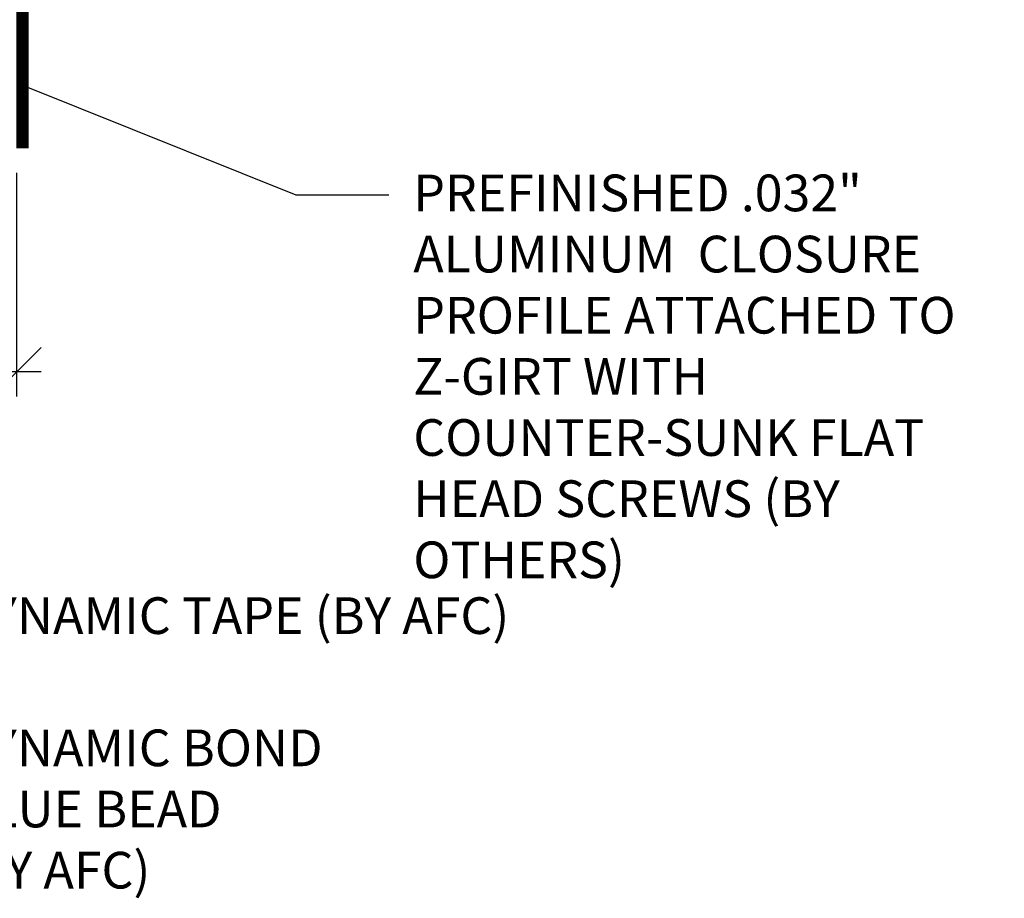
# Model space of a CAD drawing. Units: inches. Extents: x -255 to 957, y -1928 to 0.
# Drawn here: x 8 to 28, y -1555 to -1537 of the extents above; entities that cross this region are included whole.
import ezdxf
from ezdxf import colors
from ezdxf.entities.mleader import LeaderData, LeaderLine
from ezdxf.math import Vec2, Vec3

# ---------------------------------------------------------------- set-up
doc = ezdxf.new("R2010")
doc.units = ezdxf.units.IN
doc.layers.add('ELEV-BACKGROUND', color=7, linetype='Continuous')
doc.layers.add('TXT', color=2, linetype='Continuous')
doc.styles.add('14TXT', font='simplex.shx', dxfattribs={"width": 0.8, "height": 4.5})
doc.styles.add('4scale', font='simplex.shx', dxfattribs={"width": 0.8, "height": 0.375})
doc.styles.add('8scale', font='simplex.shx', dxfattribs={"width": 0.8, "height": 0.75})
doc.styles.add('SIMP3-32', font='simplex.shx', dxfattribs={"width": 0.8, "height": 0.09375})
doc.dimstyles.new('8scale', dxfattribs={"dimscale": 8, "dimtxt": 0.18, "dimasz": 0.125, "dimexe": 0.0625, "dimexo": 0.0625, "dimgap": 0.09, "dimtad": 1, "dimdec": 4, "dimzin": 3, "dimdsep": 46, "dimlunit": 4, "dimtxsty": '8scale', "dimblk": 'OBLIQUE', "dimcen": 0.09, "dimdle": 0.0625, "dimadec": 0, "dimazin": 0, "dimtfac": 1, "dimtdec": 4, "dimtmove": 2, "dimatfit": 3, "dimldrblk": 'LEADER', "dimfxl": 1, "dimtolj": 1, "dimtzin": 0, "dimarcsym": 0})

# ---------------------------------------------------------------- blocks, each defined once
blk = doc.blocks.new('_Oblique')
at = {"color": 0, "linetype": 'ByBlock', "lineweight": -2}
blk.add_line((-0.5, -0.5), (0.5, 0.5), dxfattribs=at)
blk = doc.blocks.new('*D1059')
at = {"layer": 'Defpoints', "color": 0, "transparency": 16777216}
for p in [(6.571, -1540.012), (8.071, -1540.012), (6.571, -1544.585)]:
    blk.add_point(p, dxfattribs=at)
at = {"layer": 'TXT', "color": 0, "lineweight": -2, "transparency": 16777216}
for p, q in [((6.571, -1540.512), (6.571, -1545.085)), ((8.071, -1540.512), (8.071, -1545.085)), ((8.571, -1544.585), (6.071, -1544.585))]:
    blk.add_line(p, q, dxfattribs=at)
at = {"layer": 'TXT', "color": 0, "lineweight": -2, "transparency": 16777216, "rotation": 180}
blk.add_blockref('_Oblique', (6.571, -1544.585), dxfattribs=at)
at = {"layer": 'TXT', "color": 0, "lineweight": -2, "transparency": 16777216}
blk.add_blockref('_Oblique', (8.071, -1544.585), dxfattribs=at)
at = {"layer": 'TXT', "color": 0, "transparency": 16777216, "insert": (7.518, -1542.991), "char_height": 0.75, "attachment_point": 5, "style": '8scale'}
blk.add_mtext('\\A1;{\\H1x;\\S3/8;}"', dxfattribs=at)
blk = doc.blocks.new('LEADER')
blk.add_lwpolyline([(0, 0, 0, 0.15, 0), (-0.937, 0, 0, 0, 0), (-1, 0, 0, 0, 0)], format="xyseb")

msp = doc.modelspace()

# ---------------------------------------------------------------- linework, layer by layer
at = {"layer": 'ELEV-BACKGROUND', "const_width": 0.25}
msp.add_lwpolyline([(8.192724, -1540.012484), (8.192724, -1520.144197)], dxfattribs=at)

# ---------------------------------------------------------------- texts
at = {"layer": 'TXT', "char_height": 0.75, "attachment_point": 1}
for s, insert, width, style in [('\\A1;PREFINISHED .032" ALUMINUM  CLOSURE PROFILE ATTACHED TO Z-GIRT WITH COUNTER-SUNK FLAT HEAD SCREWS (BY OTHERS)', (16.179378, -1540.549318), 13.23951029, '4scale'), ('\\A1;DYNAMIC TAPE (BY AFC)', (6.828562, -1549.190995), 14.88969846, 'SIMP3-32'), ('\\A1;DYNAMIC BOND GLUE BEAD\\P(BY AFC)', (6.828562, -1551.894647), 8.73301, 'SIMP3-32')]:
    msp.add_mtext(s, dxfattribs=dict(at, insert=insert, width=width, style=style))

# ---------------------------------------------------------------- dimensions: what is measured, and where the dimension line sits
at = {"layer": 'TXT'}
dim = msp.add_linear_dim(base=(6.571088, -1544.585289), p1=(8.071088, -1540.012484), p2=(6.571088, -1540.012484), angle=180, dimstyle='8scale', override={"dimlfac": 0.25}, dxfattribs=at)
dim.commit()
dim.dimension.update_dxf_attribs({"geometry": '*D1059', "text_midpoint": (7.518326, -1542.990721), "dimtype": 160})

# ---------------------------------------------------------------- leaders
msp.add_leader([(8.192724, -1538.72408), (13.775912, -1540.963982), (15.678061, -1540.963982)], dimstyle='8scale', override={"dimtad": 0}, dxfattribs=at)
ml = msp.add_multileader_mtext('Standard', dxfattribs=at)
ml.set_content('{\\LNOTE}:\\POPTION 1 DETAIL IS RECOMMENDED FOR VERTICAL PANEL JOINTS.', color=256, style='14TXT')
ml.set_leader_properties(lineweight=-1)
ml.build(insert=Vec2(0, 0))
ml.multileader.update_dxf_attribs({"has_text_frame": 1, "text_right_attachment_type": 3, "dogleg_length": 0.36, "arrow_head_size": 0.75, "scale": 48})
ctx = ml.context
ctx.base_point, ctx.scale, ctx.char_height, ctx.arrow_head_size, ctx.landing_gap_size, ctx.plane_origin = Vec3(194.07002, -1543.235305), 48, 0.75, 0.75, 0.375, Vec3(259.972065, -1535.8026)
ctx.right_attachment = 3
notes = []
notes.append((ctx, [(0, (0, 0, 0), (0, 0), (1, 0), 1, [])]))
ctx.mtext.insert, ctx.mtext.width, ctx.mtext.flow_direction = Vec3(194.44502, -1542.860305), 12.09438882, 5
ml = msp.add_multileader_mtext('Standard', dxfattribs=at)
ml.set_content('{\\LNOTE}:\\PTHIS DETAIL IS RECOMMENDED AT VERTICAL PANEL JOINTS.', color=256, style='14TXT')
ml.set_leader_properties(lineweight=-1)
ml.build(insert=Vec2(0, 0))
ml.multileader.update_dxf_attribs({"has_text_frame": 1, "text_right_attachment_type": 3, "dogleg_length": 0.36, "arrow_head_size": 0.75, "scale": 48})
ctx = ml.context
ctx.base_point, ctx.scale, ctx.char_height, ctx.arrow_head_size, ctx.landing_gap_size, ctx.plane_origin = Vec3(94.165489, -1551.08567), 48, 0.75, 0.75, 0.375, Vec3(149.280899, -1546.311361)
ctx.right_attachment = 3
notes.append((ctx, [(0, (0, 0, 0), (0, 0), (1, 0), 1, [])]))
ctx.mtext.insert, ctx.mtext.width, ctx.mtext.defined_height, ctx.mtext.flow_direction = Vec3(94.540489, -1550.71067), 8.31642601, 5.496654, 5
for ctx, leaders in notes:
    for number, flags, end, landing, length, lines in leaders:
        leader = LeaderData()
        leader.index, (leader.has_last_leader_line, leader.has_dogleg_vector, leader.attachment_direction) = number, flags
        leader.last_leader_point, leader.dogleg_vector, leader.dogleg_length = Vec3(end), Vec3(landing), length
        for number, points, colour, breaks in lines:
            line = LeaderLine()
            line.index, line.vertices, line.color, line.breaks = number, Vec3.list(points), colors.encode_raw_color(colour), breaks
            leader.lines.append(line)
        ctx.leaders.append(leader)

doc.saveas('drawing.dxf')
